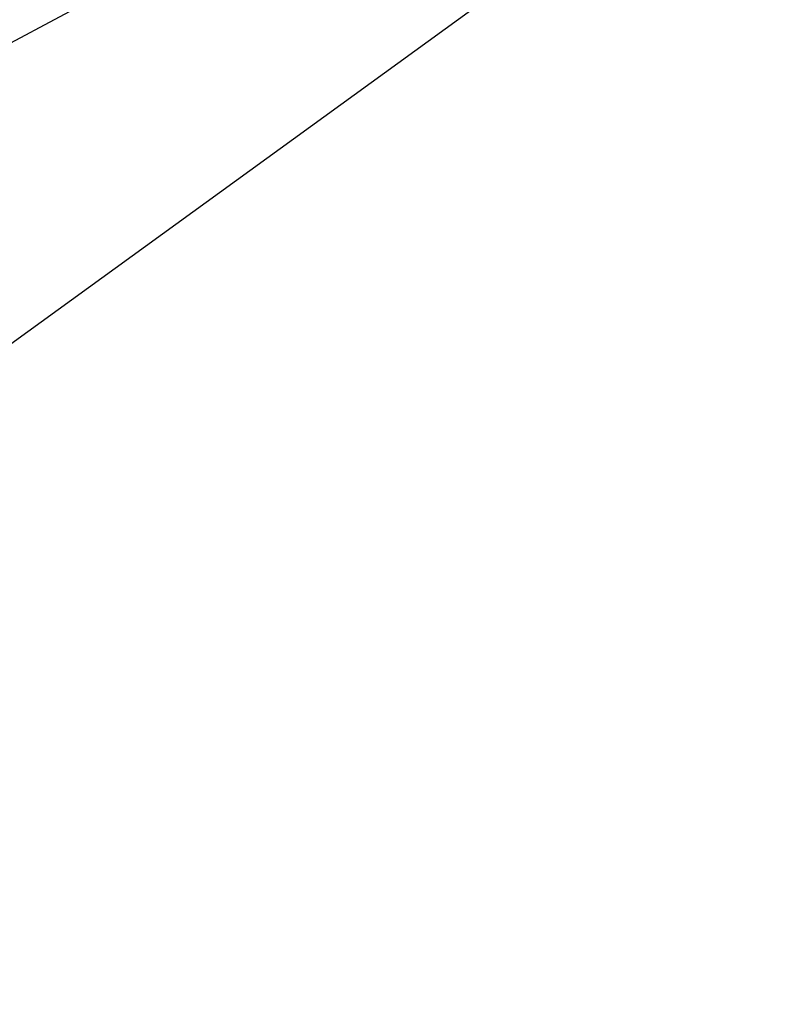
# Model space of a CAD drawing. Extents: x 247 to 1860, y 266 to 811.
# Drawn here: x 1788 to 1802, y 716 to 733 of the extents above; entities that cross this region are included whole.
import ezdxf

# ---------------------------------------------------------------- set-up
doc = ezdxf.new("R2010")
doc.units = 0
doc.header["$LTSCALE"] = 0.18
doc.header["$MEASUREMENT"] = 0
doc.layers.get('0').update_dxf_attribs({"linetype": 'CONTINUOUS'})
doc.layers.get('DEFPOINTS').update_dxf_attribs({"color": 8, "linetype": 'CONTINUOUS'})
for name, color, linetype in [('Acrylic', 20, 'CONTINUOUS'), ('DIM', 1, 'CONTINUOUS'), ('TEXT', 7, 'CONTINUOUS')]:
    doc.layers.add(name, color=color, linetype=linetype)

# ---------------------------------------------------------------- blocks, each defined once
blk = doc.blocks.new('A$C29075DE3')
at = {"layer": 'DEFPOINTS', "color": 100}
for p, q in [((-27.113, -26.635), (-27.291, -26.68)), ((-27.284, -26.615), (-27.121, -26.699)), ((-27.255, -26.733), (-27.15, -26.582)), ((-27.18, -26.746), (-27.225, -26.568))]:
    blk.add_line(p, q, dxfattribs=at)
at = {"layer": 'TEXT'}
for points in [[(-11.705, -8.994), (-12.161, -9.503), (-11.789, -9.836), (-11.333, -9.328)], [(-27.141, -26.212), (-24.013, -22.723), (-23.641, -23.057), (-26.768, -26.545)], [(-24.266, -23.005), (-24.01, -22.719), (-23.637, -23.053), (-23.894, -23.339)]]:
    blk.add_lwpolyline(points, dxfattribs=at)
blk.add_lwpolyline([(-24.146, -22.597), (-12.297, -9.38), (-11.652, -9.959), (-23.501, -23.175)], close=True, dxfattribs=at)
for centre in [(-11.259, -8.867), (-27.202, -26.657)]:
    blk.add_circle(centre, 0.449, dxfattribs=at)
blk = doc.blocks.new('acrilyc74.5')
at = {"layer": 'Acrylic'}
for centre, radius, start, end in [((57.8, -146.224), 157.842, 112.58842, 139.41158), ((57.879, -146.334), 157.855, 112.61068, 139.38932)]:
    blk.add_arc(centre, radius, start, end, dxfattribs=at)
blk = doc.blocks.new('A$C36C07B06')
blk.add_blockref('acrilyc74.5', (36.278, 21.586))

msp = doc.modelspace()

# ---------------------------------------------------------------- linework, layer by layer
at = {"layer": 'DIM', "color": 0}
msp.add_line((1799.75758, 735.8127), (1771.47784, 715.28227), dxfattribs=at)

# ---------------------------------------------------------------- block references
msp.add_blockref('A$C36C07B06', (1768.22871, 727.46186))
at = {"rotation": 159.9999999999981}
msp.add_blockref('A$C29075DE3', (1764.13685, 723.20145), dxfattribs=at)

doc.saveas('drawing.dxf')
